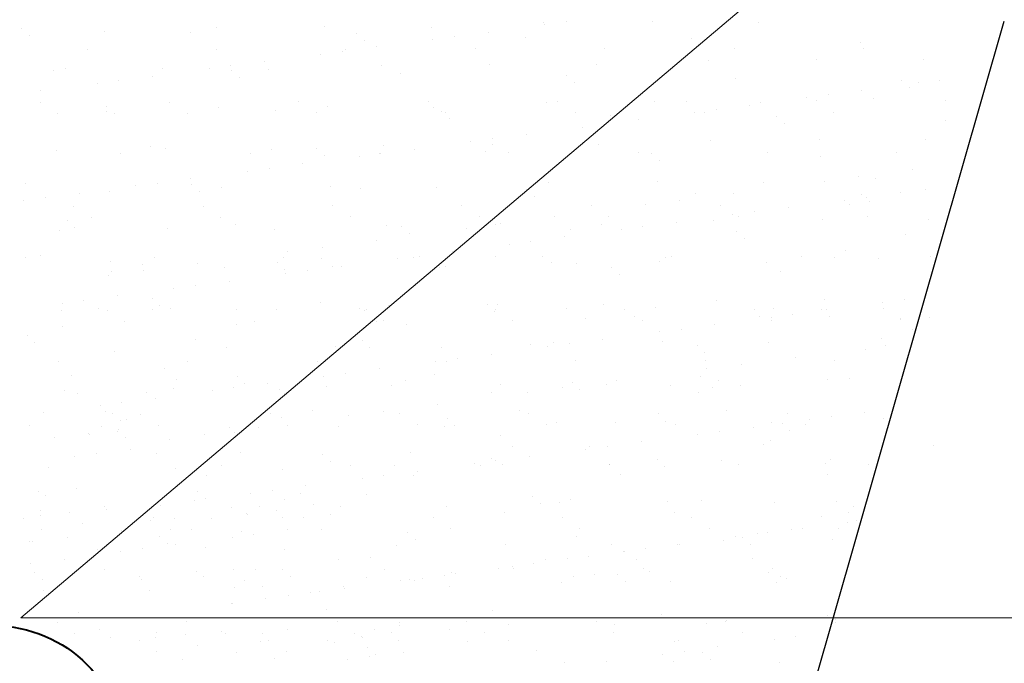
# Model space of a CAD drawing. Units: millimetres. Extents: x 1830072 to 4262050, y -348022 to 737443.
# Drawn here: x 2881834 to 2883270, y 702677 to 703616 of the extents above; entities that cross this region are included whole.
import ezdxf

# ---------------------------------------------------------------- set-up
doc = ezdxf.new("R2010")
doc.units = ezdxf.units.MM
doc.layers.get('0').update_dxf_attribs({"color": 250})
doc.linetypes.add('зигзаг', pattern='A,0.0001,-0.2,[131,ltypeshp.shx,S=0.2,R=0,X=-0.2,Y=0],-0.4,[131,ltypeshp.shx,S=0.2,R=180,X=0.2,Y=0],-0.2', length=0.8001)

msp = doc.modelspace()

# ---------------------------------------------------------------- linework, layer by layer
at = {"color": 0, "lineweight": 0}
for p, q in [((2884038.528, 704605.707), (2881835.933, 702743.532)), ((2881835.933, 702743.532), (2883896.702, 702743.532))]:
    msp.add_line(p, q, dxfattribs=at)
at = {"color": 0}
for p, q in [((2881836.991, 703603.277), (2881836.991, 703603.277)), ((2882120.832, 703604.255), (2882120.832, 703604.255)), ((2882279.426, 703606.277), (2882279.426, 703606.277)), ((2882434.416, 703605.534), (2882434.416, 703605.534)), ((2882598.057, 703611.43), (2882598.057, 703611.43)), ((2882599.674, 703609.105), (2882599.674, 703609.105)), ((2882631.211, 703613.257), (2882631.211, 703613.257)), ((2882756.652, 703613.453), (2882756.652, 703613.453)), ((2882911.642, 703612.709), (2882911.642, 703612.709)), ((2881848.158, 703593.044), (2881848.158, 703593.044)), ((2881957.19, 703598.359), (2881957.19, 703598.359)), ((2882083.004, 703597.92), (2882083.004, 703597.92)), ((2882325.444, 703595.838), (2882325.444, 703595.838)), ((2882436.585, 703587.634), (2882436.585, 703587.634)), ((2882468.122, 703591.786), (2882468.122, 703591.786)), ((2882517.379, 703598.27), (2882517.379, 703598.27)), ((2882571.458, 703590.481), (2882571.458, 703590.481)), ((2882813.898, 703588.398), (2882813.898, 703588.398)), ((2881932.716, 703572.513), (2881932.716, 703572.513)), ((2882121.396, 703572.855), (2882121.396, 703572.855)), ((2882310.075, 703573.198), (2882310.075, 703573.198)), ((2882336.612, 703585.605), (2882336.612, 703585.605)), ((2882354.29, 703576.799), (2882354.29, 703576.799)), ((2882498.755, 703573.541), (2882498.755, 703573.541)), ((2882687.435, 703573.884), (2882687.435, 703573.884)), ((2882825.065, 703578.165), (2882825.065, 703578.165)), ((2882876.114, 703574.227), (2882876.114, 703574.227)), ((2883059.911, 703583.041), (2883059.911, 703583.041)), ((2883064.794, 703574.57), (2883064.794, 703574.57)), ((2882273.496, 703566.163), (2882273.496, 703566.163)), ((2882305.033, 703570.314), (2882305.033, 703570.314)), ((2882997.173, 703558.669), (2882997.173, 703558.669)), ((2883152.163, 703557.926), (2883152.163, 703557.926)), ((2881900.869, 703544.744), (2881900.869, 703544.744)), ((2882042.722, 703544.319), (2882042.722, 703544.319)), ((2882110.407, 703544.691), (2882110.407, 703544.691)), ((2882141.944, 703548.843), (2882141.944, 703548.843)), ((2882191.201, 703555.328), (2882191.201, 703555.328)), ((2882197.711, 703543.575), (2882197.711, 703543.575)), ((2882361.353, 703549.471), (2882361.353, 703549.471)), ((2882519.947, 703551.494), (2882519.947, 703551.494)), ((2882674.937, 703550.751), (2882674.937, 703550.751)), ((2882838.579, 703556.646), (2882838.579, 703556.646)), ((2881884.127, 703542.296), (2881884.127, 703542.296)), ((2882028.112, 703533.857), (2882028.112, 703533.857)), ((2882143.309, 703542.661), (2882143.309, 703542.661)), ((2882154.476, 703532.428), (2882154.476, 703532.428)), ((2882389.322, 703537.304), (2882389.322, 703537.304)), ((2882631.762, 703535.222), (2882631.762, 703535.222)), ((2882877.776, 703529.865), (2882877.776, 703529.865)), ((2881947.318, 703523.22), (2881947.318, 703523.22)), ((2881978.854, 703527.372), (2881978.854, 703527.372)), ((2882642.93, 703524.989), (2882642.93, 703524.989)), ((2883120.216, 703527.782), (2883120.216, 703527.782)), ((2883131.383, 703517.549), (2883131.383, 703517.549)), ((2883144.804, 703524.001), (2883144.804, 703524.001)), ((2883176.34, 703528.153), (2883176.34, 703528.153)), ((2881865.022, 703512.386), (2881865.022, 703512.386)), ((2882981.715, 703502.53), (2882981.715, 703502.53)), ((2883013.251, 703506.682), (2883013.251, 703506.682)), ((2883062.508, 703513.167), (2883062.508, 703513.167)), ((2883079.1, 703501.863), (2883079.1, 703501.863)), ((2881864.12, 703495.668), (2881864.12, 703495.668)), ((2881961.174, 703489.485), (2881961.174, 703489.485)), ((2882052.8, 703496.011), (2882052.8, 703496.011)), ((2882124.648, 703487.512), (2882124.648, 703487.512)), ((2882241.479, 703496.354), (2882241.479, 703496.354)), ((2882283.243, 703489.535), (2882283.243, 703489.535)), ((2882430.159, 703496.697), (2882430.159, 703496.697)), ((2882438.232, 703488.792), (2882438.232, 703488.792)), ((2882601.874, 703494.687), (2882601.874, 703494.687)), ((2882618.839, 703497.039), (2882618.839, 703497.039)), ((2882760.469, 703496.71), (2882760.469, 703496.71)), ((2882807.518, 703497.382), (2882807.518, 703497.382)), ((2882899.419, 703491.695), (2882899.419, 703491.695)), ((2882915.458, 703495.967), (2882915.458, 703495.967)), ((2882996.198, 703497.725), (2882996.198, 703497.725)), ((2883184.878, 703498.068), (2883184.878, 703498.068)), ((2881889.67, 703479.391), (2881889.67, 703479.391)), ((2881961.006, 703481.616), (2881961.006, 703481.616)), ((2881972.341, 703479.252), (2881972.341, 703479.252)), ((2882078.349, 703479.734), (2882078.349, 703479.734)), ((2882207.187, 703484.128), (2882207.187, 703484.128)), ((2882267.029, 703480.077), (2882267.029, 703480.077)), ((2882449.627, 703482.045), (2882449.627, 703482.045)), ((2882455.709, 703480.42), (2882455.709, 703480.42)), ((2882460.795, 703471.812), (2882460.795, 703471.812)), ((2882644.388, 703480.763), (2882644.388, 703480.763)), ((2882695.641, 703476.688), (2882695.641, 703476.688)), ((2882818.625, 703481.059), (2882818.625, 703481.059)), ((2882833.068, 703481.105), (2882833.068, 703481.105)), ((2882850.162, 703485.211), (2882850.162, 703485.211)), ((2882938.081, 703474.606), (2882938.081, 703474.606)), ((2883021.748, 703481.448), (2883021.748, 703481.448)), ((2882655.536, 703459.588), (2882655.536, 703459.588)), ((2882687.073, 703463.74), (2882687.073, 703463.74)), ((2882736.33, 703470.224), (2882736.33, 703470.224)), ((2882949.248, 703464.372), (2882949.248, 703464.372)), ((2883184.094, 703469.248), (2883184.094, 703469.248)), ((2882573.241, 703448.753), (2882573.241, 703448.753)), ((2882025.052, 703430.951), (2882025.052, 703430.951)), ((2882267.492, 703428.868), (2882267.492, 703428.868)), ((2882365.169, 703432.729), (2882365.169, 703432.729)), ((2882492.447, 703438.117), (2882492.447, 703438.117)), ((2882523.764, 703434.751), (2882523.764, 703434.751)), ((2882523.984, 703442.268), (2882523.984, 703442.268)), ((2882678.754, 703434.008), (2882678.754, 703434.008)), ((2882842.395, 703439.904), (2882842.395, 703439.904)), ((2883000.99, 703441.927), (2883000.99, 703441.927)), ((2883155.979, 703441.183), (2883155.979, 703441.183)), ((2881887.944, 703425.553), (2881887.944, 703425.553)), ((2881981.649, 703420.794), (2881981.649, 703420.794)), ((2882046.538, 703427.576), (2882046.538, 703427.576)), ((2882170.328, 703421.137), (2882170.328, 703421.137)), ((2882201.528, 703426.833), (2882201.528, 703426.833)), ((2882278.66, 703418.635), (2882278.66, 703418.635)), ((2882329.358, 703416.645), (2882329.358, 703416.645)), ((2882359.008, 703421.48), (2882359.008, 703421.48)), ((2882360.895, 703420.797), (2882360.895, 703420.797)), ((2882410.152, 703427.282), (2882410.152, 703427.282)), ((2882513.506, 703423.511), (2882513.506, 703423.511)), ((2882547.688, 703421.823), (2882547.688, 703421.823)), ((2882736.367, 703422.165), (2882736.367, 703422.165)), ((2882755.945, 703421.429), (2882755.945, 703421.429)), ((2882925.047, 703422.508), (2882925.047, 703422.508)), ((2883001.959, 703416.072), (2883001.959, 703416.072)), ((2883113.727, 703422.851), (2883113.727, 703422.851)), ((2882247.063, 703405.811), (2882247.063, 703405.811)), ((2882767.113, 703411.196), (2882767.113, 703411.196)), ((2882166.269, 703395.174), (2882166.269, 703395.174)), ((2882197.806, 703399.326), (2882197.806, 703399.326)), ((2883057.941, 703387.068), (2883057.941, 703387.068)), ((2883136.752, 703397.444), (2883136.752, 703397.444)), ((2881842.917, 703377.774), (2881842.917, 703377.774)), ((2882003.18, 703373.703), (2882003.18, 703373.703)), ((2882034.716, 703377.855), (2882034.716, 703377.855)), ((2882083.974, 703384.34), (2882083.974, 703384.34)), ((2882085.357, 703375.692), (2882085.357, 703375.692)), ((2882287.059, 703372.793), (2882287.059, 703372.793)), ((2882442.049, 703372.049), (2882442.049, 703372.049)), ((2882605.691, 703377.945), (2882605.691, 703377.945)), ((2882764.285, 703379.968), (2882764.285, 703379.968)), ((2882919.275, 703379.225), (2882919.275, 703379.225)), ((2883007.482, 703380.425), (2883007.482, 703380.425)), ((2883082.917, 703385.12), (2883082.917, 703385.12)), ((2881920.884, 703362.869), (2881920.884, 703362.869)), ((2881964.823, 703364.874), (2881964.823, 703364.874)), ((2882096.524, 703365.459), (2882096.524, 703365.459)), ((2882128.465, 703370.77), (2882128.465, 703370.77)), ((2882331.37, 703370.335), (2882331.37, 703370.335)), ((2882573.81, 703368.252), (2882573.81, 703368.252)), ((2882584.978, 703358.019), (2882584.978, 703358.019)), ((2882819.824, 703362.895), (2882819.824, 703362.895)), ((2882875.809, 703363.09), (2882875.809, 703363.09)), ((2883062.264, 703360.813), (2883062.264, 703360.813)), ((2883069.113, 703357.165), (2883069.113, 703357.165)), ((2883118.37, 703363.649), (2883118.37, 703363.649)), ((2883155.53, 703369.036), (2883155.53, 703369.036)), ((2881840.091, 703352.232), (2881840.091, 703352.232)), ((2881871.627, 703356.384), (2881871.627, 703356.384)), ((2881913.053, 703343.949), (2881913.053, 703343.949)), ((2882101.732, 703344.292), (2882101.732, 703344.292)), ((2882290.412, 703344.635), (2882290.412, 703344.635)), ((2882479.092, 703344.978), (2882479.092, 703344.978)), ((2882667.771, 703345.321), (2882667.771, 703345.321)), ((2882746.54, 703346.071), (2882746.54, 703346.071)), ((2882796.998, 703352.714), (2882796.998, 703352.714)), ((2882856.451, 703345.664), (2882856.451, 703345.664)), ((2883037.576, 703353.013), (2883037.576, 703353.013)), ((2883045.131, 703346.007), (2883045.131, 703346.007)), ((2883073.431, 703350.58), (2883073.431, 703350.58)), ((2882127.282, 703328.015), (2882127.282, 703328.015)), ((2882315.962, 703328.358), (2882315.962, 703328.358)), ((2882504.641, 703328.701), (2882504.641, 703328.701)), ((2882614.867, 703328.736), (2882614.867, 703328.736)), ((2882693.321, 703329.044), (2882693.321, 703329.044)), ((2882874.487, 703331.542), (2882874.487, 703331.542)), ((2882882.001, 703329.387), (2882882.001, 703329.387)), ((2882906.024, 703335.694), (2882906.024, 703335.694)), ((2882955.281, 703342.178), (2882955.281, 703342.178)), ((2883070.68, 703329.73), (2883070.68, 703329.73)), ((2881903.222, 703322.515), (2881903.222, 703322.515)), ((2881938.602, 703327.672), (2881938.602, 703327.672)), ((2882149.235, 703317.158), (2882149.235, 703317.158)), ((2882368.986, 703315.986), (2882368.986, 703315.986)), ((2882391.675, 703315.076), (2882391.675, 703315.076)), ((2882527.581, 703318.009), (2882527.581, 703318.009)), ((2882536.055, 703318.361), (2882536.055, 703318.361)), ((2882682.57, 703317.266), (2882682.57, 703317.266)), ((2882742.935, 703314.222), (2882742.935, 703314.222)), ((2882792.192, 703320.707), (2882792.192, 703320.707)), ((2882846.212, 703323.161), (2882846.212, 703323.161)), ((2883004.807, 703325.184), (2883004.807, 703325.184)), ((2883159.796, 703324.441), (2883159.796, 703324.441)), ((2881891.76, 703308.811), (2881891.76, 703308.811)), ((2881914.389, 703312.282), (2881914.389, 703312.282)), ((2882050.355, 703310.834), (2882050.355, 703310.834)), ((2882205.344, 703310.09), (2882205.344, 703310.09)), ((2882402.843, 703304.843), (2882402.843, 703304.843)), ((2882485.597, 703311.718), (2882485.597, 703311.718)), ((2882637.689, 703309.719), (2882637.689, 703309.719)), ((2882711.398, 703310.071), (2882711.398, 703310.071)), ((2882880.128, 703307.636), (2882880.128, 703307.636)), ((2883126.142, 703302.279), (2883126.142, 703302.279)), ((2882353.924, 703294.383), (2882353.924, 703294.383)), ((2882548.309, 703288.599), (2882548.309, 703288.599)), ((2882579.846, 703292.751), (2882579.846, 703292.751)), ((2882629.103, 703299.236), (2882629.103, 703299.236)), ((2882891.296, 703297.403), (2882891.296, 703297.403)), ((2881864.785, 703272.748), (2881864.785, 703272.748)), ((2882224.654, 703277.364), (2882224.654, 703277.364)), ((2882275.113, 703284.007), (2882275.113, 703284.007)), ((2882416.757, 703271.28), (2882416.757, 703271.28)), ((2882466.014, 703277.765), (2882466.014, 703277.765)), ((2882528.819, 703271.091), (2882528.819, 703271.091)), ((2882973.98, 703270.79), (2882973.98, 703270.79)), ((2883038.629, 703279.335), (2883038.629, 703279.335)), ((2883162.659, 703271.133), (2883162.659, 703271.133)), ((2881841.902, 703268.733), (2881841.902, 703268.733)), ((2881967.1, 703263.982), (2881967.1, 703263.982)), ((2882013.241, 703258.421), (2882013.241, 703258.421)), ((2882030.581, 703269.075), (2882030.581, 703269.075)), ((2882092.982, 703260.029), (2882092.982, 703260.029)), ((2882209.54, 703261.899), (2882209.54, 703261.899)), ((2882219.261, 703269.418), (2882219.261, 703269.418)), ((2882275.068, 703267.854), (2882275.068, 703267.854)), ((2882302.925, 703256.294), (2882302.925, 703256.294)), ((2882385.22, 703267.128), (2882385.22, 703267.128)), ((2882407.941, 703269.761), (2882407.941, 703269.761)), ((2882455.553, 703256.542), (2882455.553, 703256.542)), ((2882596.62, 703270.104), (2882596.62, 703270.104)), ((2882609.507, 703261.203), (2882609.507, 703261.203)), ((2882646.311, 703260.845), (2882646.311, 703260.845)), ((2882768.102, 703263.225), (2882768.102, 703263.225)), ((2882776.802, 703269.901), (2882776.802, 703269.901)), ((2882785.3, 703270.447), (2882785.3, 703270.447)), ((2882923.091, 703262.482), (2882923.091, 703262.482)), ((2883022.064, 703268.647), (2883022.064, 703268.647)), ((2883086.733, 703268.378), (2883086.733, 703268.378)), ((2881963.712, 703243.01), (2881963.712, 703243.01)), ((2881968.64, 703248.132), (2881968.64, 703248.132)), ((2882014.17, 703249.653), (2882014.17, 703249.653)), ((2882132.281, 703254.027), (2882132.281, 703254.027)), ((2882220.707, 703251.666), (2882220.707, 703251.666)), ((2882222.131, 703245.657), (2882222.131, 703245.657)), ((2882253.667, 703249.809), (2882253.667, 703249.809)), ((2882290.876, 703256.05), (2882290.876, 703256.05)), ((2882445.866, 703255.307), (2882445.866, 703255.307)), ((2882697.993, 703254.46), (2882697.993, 703254.46)), ((2882709.161, 703244.226), (2882709.161, 703244.226)), ((2882944.007, 703249.102), (2882944.007, 703249.102)), ((2882090.578, 703228.338), (2882090.578, 703228.338)), ((2882139.835, 703234.823), (2882139.835, 703234.823)), ((2881976.746, 703213.352), (2881976.746, 703213.352)), ((2882059.042, 703224.186), (2882059.042, 703224.186)), ((2881895.953, 703202.715), (2881895.953, 703202.715)), ((2881927.489, 703206.867), (2881927.489, 703206.867)), ((2882027.405, 703208.722), (2882027.405, 703208.722)), ((2882273.418, 703203.365), (2882273.418, 703203.365)), ((2882372.803, 703199.244), (2882372.803, 703199.244)), ((2882515.858, 703201.283), (2882515.858, 703201.283)), ((2882531.397, 703201.267), (2882531.397, 703201.267)), ((2882686.387, 703200.523), (2882686.387, 703200.523)), ((2882850.029, 703206.419), (2882850.029, 703206.419)), ((2883008.623, 703208.442), (2883008.623, 703208.442)), ((2883093.438, 703203.496), (2883093.438, 703203.496)), ((2883124.975, 703207.648), (2883124.975, 703207.648)), ((2881895.577, 703192.069), (2881895.577, 703192.069)), ((2881949.123, 703195.467), (2881949.123, 703195.467)), ((2881961.985, 703192.231), (2881961.985, 703192.231)), ((2882028.435, 703193.739), (2882028.435, 703193.739)), ((2882038.572, 703198.489), (2882038.572, 703198.489)), ((2882054.171, 703194.091), (2882054.171, 703194.091)), ((2882150.665, 703192.574), (2882150.665, 703192.574)), ((2882209.161, 703193.348), (2882209.161, 703193.348)), ((2882330.323, 703194.287), (2882330.323, 703194.287)), ((2882337.026, 703192.135), (2882337.026, 703192.135)), ((2882339.345, 703192.917), (2882339.345, 703192.917)), ((2882527.026, 703191.05), (2882527.026, 703191.05)), ((2882528.024, 703193.26), (2882528.024, 703193.26)), ((2882632.21, 703194.836), (2882632.21, 703194.836)), ((2882716.704, 703193.602), (2882716.704, 703193.602)), ((2882761.872, 703195.926), (2882761.872, 703195.926)), ((2882905.383, 703193.945), (2882905.383, 703193.945)), ((2882934.097, 703195.385), (2882934.097, 703195.385)), ((2882961.886, 703186.176), (2882961.886, 703186.176)), ((2883004.312, 703193.843), (2883004.312, 703193.843)), ((2883011.143, 703192.661), (2883011.143, 703192.661)), ((2883094.063, 703194.288), (2883094.063, 703194.288)), ((2881987.535, 703175.954), (2881987.535, 703175.954)), ((2882150.092, 703171.957), (2882150.092, 703171.957)), ((2882176.215, 703176.297), (2882176.215, 703176.297)), ((2882354.894, 703175.762), (2882354.894, 703175.762)), ((2882364.894, 703176.64), (2882364.894, 703176.64)), ((2882398.075, 703170.767), (2882398.075, 703170.767)), ((2882553.574, 703176.983), (2882553.574, 703176.983)), ((2882659.902, 703180.2), (2882659.902, 703180.2)), ((2882730.648, 703183.564), (2882730.648, 703183.564)), ((2882742.254, 703177.325), (2882742.254, 703177.325)), ((2882848.054, 703171.19), (2882848.054, 703171.19)), ((2882913.653, 703183.437), (2882913.653, 703183.437)), ((2882930.349, 703182.025), (2882930.349, 703182.025)), ((2882930.933, 703177.668), (2882930.933, 703177.668)), ((2883015.479, 703183.61), (2883015.479, 703183.61)), ((2883118.552, 703180.232), (2883118.552, 703180.232)), ((2883119.613, 703178.011), (2883119.613, 703178.011)), ((2883161.636, 703182.248), (2883161.636, 703182.248)), ((2881896.34, 703168.72), (2881896.34, 703168.72)), ((2882767.26, 703160.553), (2882767.26, 703160.553)), ((2882798.797, 703164.705), (2882798.797, 703164.705)), ((2883136.42, 703163.859), (2883136.42, 703163.859)), ((2881845.269, 703155.546), (2881845.269, 703155.546)), ((2881856.437, 703145.313), (2881856.437, 703145.313)), ((2882091.283, 703150.189), (2882091.283, 703150.189)), ((2882333.723, 703148.106), (2882333.723, 703148.106)), ((2882579.736, 703142.749), (2882579.736, 703142.749)), ((2882613.324, 703144.46), (2882613.324, 703144.46)), ((2882635.708, 703143.234), (2882635.708, 703143.234)), ((2882684.965, 703149.719), (2882684.965, 703149.719)), ((2882771.919, 703146.483), (2882771.919, 703146.483)), ((2882926.908, 703145.74), (2882926.908, 703145.74)), ((2883090.55, 703151.635), (2883090.55, 703151.635)), ((2881972.456, 703131.389), (2881972.456, 703131.389)), ((2882136.098, 703137.285), (2882136.098, 703137.285)), ((2882294.693, 703139.308), (2882294.693, 703139.308)), ((2882344.89, 703137.873), (2882344.89, 703137.873)), ((2882449.682, 703138.564), (2882449.682, 703138.564)), ((2882521.876, 703128.248), (2882521.876, 703128.248)), ((2882604.171, 703139.082), (2882604.171, 703139.082)), ((2882822.176, 703140.667), (2882822.176, 703140.667)), ((2882833.344, 703130.434), (2882833.344, 703130.434)), ((2883068.19, 703135.31), (2883068.19, 703135.31)), ((2883096.861, 703141.198), (2883096.861, 703141.198)), ((2881890.834, 703117.014), (2881890.834, 703117.014)), ((2882079.514, 703117.357), (2882079.514, 703117.357)), ((2882268.194, 703117.7), (2882268.194, 703117.7)), ((2882441.082, 703117.611), (2882441.082, 703117.611)), ((2882456.873, 703118.043), (2882456.873, 703118.043)), ((2882472.618, 703121.763), (2882472.618, 703121.763)), ((2882645.553, 703118.386), (2882645.553, 703118.386)), ((2882834.232, 703118.728), (2882834.232, 703118.728)), ((2882886.377, 703113.487), (2882886.377, 703113.487)), ((2882965.189, 703123.863), (2882965.189, 703123.863)), ((2883022.912, 703119.071), (2883022.912, 703119.071)), ((2882045.61, 703107.053), (2882045.61, 703107.053)), ((2882309.529, 703100.292), (2882309.529, 703100.292)), ((2882358.786, 703106.777), (2882358.786, 703106.777)), ((2882439.232, 703098.482), (2882439.232, 703098.482)), ((2882835.919, 703106.844), (2882835.919, 703106.844)), ((2881909.148, 703097.012), (2881909.148, 703097.012)), ((2882063.478, 703090.68), (2882063.478, 703090.68)), ((2882151.588, 703094.93), (2882151.588, 703094.93)), ((2882162.755, 703084.697), (2882162.755, 703084.697)), ((2882195.697, 703085.306), (2882195.697, 703085.306)), ((2882277.993, 703096.14), (2882277.993, 703096.14)), ((2882397.601, 703089.573), (2882397.601, 703089.573)), ((2882534.926, 703084.303), (2882534.926, 703084.303)), ((2882535.214, 703084.524), (2882535.214, 703084.524)), ((2882640.041, 703087.49), (2882640.041, 703087.49)), ((2882704.246, 703089.509), (2882704.246, 703089.509)), ((2882827.136, 703095.15), (2882827.136, 703095.15)), ((2882853.845, 703089.677), (2882853.845, 703089.677)), ((2883012.44, 703091.7), (2883012.44, 703091.7)), ((2883044.736, 703092.547), (2883044.736, 703092.547)), ((2881899.394, 703075.326), (2881899.394, 703075.326)), ((2881918.682, 703070.787), (2881918.682, 703070.787)), ((2882019.347, 703071.633), (2882019.347, 703071.633)), ((2882057.988, 703077.349), (2882057.988, 703077.349)), ((2882114.904, 703074.669), (2882114.904, 703074.669)), ((2882146.44, 703078.821), (2882146.44, 703078.821)), ((2882212.978, 703076.606), (2882212.978, 703076.606)), ((2882220.569, 703071.336), (2882220.569, 703071.336)), ((2882281.174, 703081.066), (2882281.174, 703081.066)), ((2882376.619, 703082.501), (2882376.619, 703082.501)), ((2882522.456, 703071.885), (2882522.456, 703071.885)), ((2882574.976, 703072.49), (2882574.976, 703072.49)), ((2882625.435, 703079.133), (2882625.435, 703079.133)), ((2882651.209, 703077.257), (2882651.209, 703077.257)), ((2882690.204, 703083.781), (2882690.204, 703083.781)), ((2882782.909, 703083.114), (2882782.909, 703083.114)), ((2882824.344, 703072.433), (2882824.344, 703072.433)), ((2882845.004, 703078.777), (2882845.004, 703078.777)), ((2882886.055, 703082.133), (2882886.055, 703082.133)), ((2881983.351, 703057.35), (2881983.351, 703057.35)), ((2882032.608, 703063.835), (2882032.608, 703063.835)), ((2882443.303, 703055.155), (2882443.303, 703055.155)), ((2881869.519, 703042.364), (2881869.519, 703042.364)), ((2881951.814, 703053.198), (2881951.814, 703053.198)), ((2881959.561, 703044.744), (2881959.561, 703044.744)), ((2881969.452, 703041.753), (2881969.452, 703041.753)), ((2882199.598, 703040.855), (2882199.598, 703040.855)), ((2882261.448, 703045.293), (2882261.448, 703045.293)), ((2882364.492, 703044.779), (2882364.492, 703044.779)), ((2882388.277, 703041.198), (2882388.277, 703041.198)), ((2882563.336, 703045.842), (2882563.336, 703045.842)), ((2882576.957, 703041.541), (2882576.957, 703041.541)), ((2882765.636, 703041.884), (2882765.636, 703041.884)), ((2882865.223, 703046.39), (2882865.223, 703046.39)), ((2882954.316, 703042.227), (2882954.316, 703042.227)), ((2883067.005, 703043.144), (2883067.005, 703043.144)), ((2881980.62, 703031.52), (2881980.62, 703031.52)), ((2881990.564, 703032.997), (2881990.564, 703032.997)), ((2882010.918, 703040.512), (2882010.918, 703040.512)), ((2882215.466, 703036.396), (2882215.466, 703036.396)), ((2882314.033, 703038.136), (2882314.033, 703038.136)), ((2882457.906, 703034.314), (2882457.906, 703034.314)), ((2882617.141, 703027.718), (2882617.141, 703027.718)), ((2882703.919, 703028.956), (2882703.919, 703028.956)), ((2882775.735, 703029.741), (2882775.735, 703029.741)), ((2882930.725, 703028.997), (2882930.725, 703028.997)), ((2882946.359, 703026.874), (2882946.359, 703026.874)), ((2882986.211, 703032.507), (2882986.211, 703032.507)), ((2883017.748, 703036.659), (2883017.748, 703036.659)), ((2883094.366, 703034.893), (2883094.366, 703034.893)), ((2881847.788, 703023.893), (2881847.788, 703023.893)), ((2881934.986, 703012.455), (2881934.986, 703012.455)), ((2881954.187, 703022.725), (2881954.187, 703022.725)), ((2881976.273, 703014.647), (2881976.273, 703014.647)), ((2881978.696, 703017.597), (2881978.696, 703017.597)), ((2882036.468, 703024.235), (2882036.468, 703024.235)), ((2882139.915, 703020.543), (2882139.915, 703020.543)), ((2882147.815, 703013.399), (2882147.815, 703013.399)), ((2882182.361, 703020.801), (2882182.361, 703020.801)), ((2882225.147, 703024.578), (2882225.147, 703024.578)), ((2882298.509, 703022.565), (2882298.509, 703022.565)), ((2882413.827, 703024.921), (2882413.827, 703024.921)), ((2882453.499, 703021.822), (2882453.499, 703021.822)), ((2882469.073, 703024.08), (2882469.073, 703024.08)), ((2882602.507, 703025.264), (2882602.507, 703025.264)), ((2882791.186, 703025.607), (2882791.186, 703025.607)), ((2882854.659, 703015.188), (2882854.659, 703015.188)), ((2882903.916, 703021.673), (2882903.916, 703021.673)), ((2882957.527, 703016.641), (2882957.527, 703016.641)), ((2882979.866, 703025.95), (2882979.866, 703025.95)), ((2881884.528, 703005.812), (2881884.528, 703005.812)), ((2881936.596, 703010.926), (2881936.596, 703010.926)), ((2881987.952, 703006.694), (2881987.952, 703006.694)), ((2882053.091, 703003.783), (2882053.091, 703003.783)), ((2882103.549, 703010.426), (2882103.549, 703010.426)), ((2882535.719, 703010.067), (2882535.719, 703010.067)), ((2882740.827, 703000.202), (2882740.827, 703000.202)), ((2882823.122, 703011.036), (2882823.122, 703011.036)), ((2882929.341, 703001.496), (2882929.341, 703001.496)), ((2881995.416, 702989.037), (2881995.416, 702989.037)), ((2882156.198, 702985.169), (2882156.198, 702985.169)), ((2882404.181, 702983.979), (2882404.181, 702983.979)), ((2882553.587, 702993.694), (2882553.587, 702993.694)), ((2882660.033, 702989.565), (2882660.033, 702989.565)), ((2882666.008, 702993.413), (2882666.008, 702993.413)), ((2882691.569, 702993.717), (2882691.569, 702993.717)), ((2882919.76, 702996.649), (2882919.76, 702996.649)), ((2883167.743, 702995.46), (2883167.743, 702995.46)), ((2881914.622, 702978.4), (2881914.622, 702978.4)), ((2881946.159, 702982.552), (2881946.159, 702982.552)), ((2882033.331, 702983.219), (2882033.331, 702983.219)), ((2882275.771, 702981.137), (2882275.771, 702981.137)), ((2882286.938, 702970.904), (2882286.938, 702970.904)), ((2882521.784, 702975.78), (2882521.784, 702975.78)), ((2882528.48, 702972.246), (2882528.48, 702972.246)), ((2882577.737, 702978.731), (2882577.737, 702978.731)), ((2882764.224, 702973.697), (2882764.224, 702973.697)), ((2882857.662, 702972.934), (2882857.662, 702972.934)), ((2883016.256, 702974.957), (2883016.256, 702974.957)), ((2881876.077, 702962.789), (2881876.077, 702962.789)), ((2882061.805, 702960.607), (2882061.805, 702960.607)), ((2882128.447, 702965.638), (2882128.447, 702965.638)), ((2882216.794, 702959.863), (2882216.794, 702959.863)), ((2882317.126, 702965.981), (2882317.126, 702965.981)), ((2882380.436, 702965.759), (2882380.436, 702965.759)), ((2882414.648, 702957.26), (2882414.648, 702957.26)), ((2882496.944, 702968.094), (2882496.944, 702968.094)), ((2882505.806, 702966.324), (2882505.806, 702966.324)), ((2882539.031, 702967.782), (2882539.031, 702967.782)), ((2882694.02, 702967.039), (2882694.02, 702967.039)), ((2882694.485, 702966.667), (2882694.485, 702966.667)), ((2882775.392, 702963.464), (2882775.392, 702963.464)), ((2882883.165, 702967.01), (2882883.165, 702967.01)), ((2883010.238, 702968.34), (2883010.238, 702968.34)), ((2883071.845, 702967.353), (2883071.845, 702967.353)), ((2882106.727, 702950.989), (2882106.727, 702950.989)), ((2882333.855, 702946.623), (2882333.855, 702946.623)), ((2882365.391, 702950.775), (2882365.391, 702950.775)), ((2882408.615, 702951.538), (2882408.615, 702951.538)), ((2882710.502, 702952.086), (2882710.502, 702952.086)), ((2883012.39, 702952.635), (2883012.39, 702952.635)), ((2881861.796, 702927.896), (2881861.796, 702927.896)), ((2881916.801, 702931.477), (2881916.801, 702931.477)), ((2882093.636, 702927.96), (2882093.636, 702927.96)), ((2882202.302, 702929.304), (2882202.302, 702929.304)), ((2882251.559, 702935.789), (2882251.559, 702935.789)), ((2881872.307, 702921.286), (2881872.307, 702921.286)), ((2882088.47, 702914.318), (2882088.47, 702914.318)), ((2882104.803, 702917.727), (2882104.803, 702917.727)), ((2882170.766, 702925.152), (2882170.766, 702925.152)), ((2882220.215, 702915.694), (2882220.215, 702915.694)), ((2882244.303, 702924.984), (2882244.303, 702924.984)), ((2882339.649, 702922.603), (2882339.649, 702922.603)), ((2882582.089, 702920.521), (2882582.089, 702920.521)), ((2882637.925, 702916.413), (2882637.925, 702916.413)), ((2882779.552, 702912.998), (2882779.552, 702912.998)), ((2882828.102, 702915.164), (2882828.102, 702915.164)), ((2882934.541, 702912.255), (2882934.541, 702912.255)), ((2883025.828, 702913.081), (2883025.828, 702913.081)), ((2881865.207, 702900.27), (2881865.207, 702900.27)), ((2881907.266, 702897.399), (2881907.266, 702897.399)), ((2881958.004, 702905.983), (2881958.004, 702905.983)), ((2881960.364, 702901.484), (2881960.364, 702901.484)), ((2882020.197, 702899.527), (2882020.197, 702899.527)), ((2882039.213, 702907.833), (2882039.213, 702907.833)), ((2882143.731, 702903.8), (2882143.731, 702903.8)), ((2882183.839, 702905.422), (2882183.839, 702905.422)), ((2882208.347, 702900.294), (2882208.347, 702900.294)), ((2882262.171, 702908.611), (2882262.171, 702908.611)), ((2882302.326, 702905.823), (2882302.326, 702905.823)), ((2882457.316, 702905.08), (2882457.316, 702905.08)), ((2882541.032, 702897.515), (2882541.032, 702897.515)), ((2882593.257, 702910.288), (2882593.257, 702910.288)), ((2882620.957, 702910.975), (2882620.957, 702910.975)), ((2883050.842, 702905.759), (2883050.842, 702905.759)), ((2881840.244, 702888.706), (2881840.244, 702888.706)), ((2881864.359, 702893.075), (2881864.359, 702893.075)), ((2882025.454, 702884.845), (2882025.454, 702884.845)), ((2882028.924, 702889.048), (2882028.924, 702889.048)), ((2882059.851, 702888.794), (2882059.851, 702888.794)), ((2882114.179, 702888.51), (2882114.179, 702888.51)), ((2882164.637, 702895.152), (2882164.637, 702895.152)), ((2882166.247, 702893.623), (2882166.247, 702893.623)), ((2882217.604, 702889.391), (2882217.604, 702889.391)), ((2882248.53, 702889.137), (2882248.53, 702889.137)), ((2882287.281, 702894.278), (2882287.281, 702894.278)), ((2882437.21, 702889.48), (2882437.21, 702889.48)), ((2882625.889, 702889.822), (2882625.889, 702889.822)), ((2882789.015, 702896.326), (2882789.015, 702896.326)), ((2882814.569, 702890.165), (2882814.569, 702890.165)), ((2883003.249, 702890.508), (2883003.249, 702890.508)), ((2883042.073, 702882.99), (2883042.073, 702882.99)), ((2883043.697, 702896.708), (2883043.697, 702896.708)), ((2883054.568, 702884.635), (2883054.568, 702884.635)), ((2881865.794, 702872.429), (2881865.794, 702872.429)), ((2881925.134, 702881.026), (2881925.134, 702881.026)), ((2881982.506, 702871.174), (2881982.506, 702871.174)), ((2882054.474, 702872.771), (2882054.474, 702872.771)), ((2882085.4, 702872.517), (2882085.4, 702872.517)), ((2882157.514, 702869.427), (2882157.514, 702869.427)), ((2882225.067, 702871.734), (2882225.067, 702871.734)), ((2882274.08, 702872.86), (2882274.08, 702872.86)), ((2882462.759, 702873.203), (2882462.759, 702873.203)), ((2882651.439, 702873.545), (2882651.439, 702873.545)), ((2882840.119, 702873.888), (2882840.119, 702873.888)), ((2882959.778, 702872.156), (2882959.778, 702872.156)), ((2882975.756, 702874.26), (2882975.756, 702874.26)), ((2883028.798, 702874.231), (2883028.798, 702874.231)), ((2881848.205, 702854.633), (2881848.205, 702854.633)), ((2881853.236, 702854.156), (2881853.236, 702854.156)), ((2881903.695, 702860.799), (2881903.695, 702860.799)), ((2882038.08, 702862.517), (2882038.08, 702862.517)), ((2882144.273, 702861.097), (2882144.273, 702861.097)), ((2882175.81, 702865.249), (2882175.81, 702865.249)), ((2882399.954, 702867.344), (2882399.954, 702867.344)), ((2882411.121, 702857.111), (2882411.121, 702857.111)), ((2882645.967, 702861.987), (2882645.967, 702861.987)), ((2882861.479, 702856.192), (2882861.479, 702856.192)), ((2882878.984, 702861.519), (2882878.984, 702861.519)), ((2882888.407, 702859.905), (2882888.407, 702859.905)), ((2882910.521, 702865.671), (2882910.521, 702865.671)), ((2882925.298, 702867.617), (2882925.298, 702867.617)), ((2883020.073, 702858.215), (2883020.073, 702858.215)), ((2881947.134, 702843.463), (2881947.134, 702843.463)), ((2882012.721, 702843.778), (2882012.721, 702843.778)), ((2882049.247, 702852.284), (2882049.247, 702852.284)), ((2882061.978, 702850.263), (2882061.978, 702850.263)), ((2882105.729, 702845.486), (2882105.729, 702845.486)), ((2882220.611, 702843.121), (2882220.611, 702843.121)), ((2882384.253, 702849.017), (2882384.253, 702849.017)), ((2882542.847, 702851.039), (2882542.847, 702851.039)), ((2882697.837, 702850.296), (2882697.837, 702850.296)), ((2882714.814, 702839.906), (2882714.814, 702839.906)), ((2882715.895, 702840.048), (2882715.895, 702840.048)), ((2882747.431, 702844.2), (2882747.431, 702844.2)), ((2882793.625, 702850.282), (2882793.625, 702850.282)), ((2882796.688, 702850.685), (2882796.688, 702850.685)), ((2882899.575, 702849.671), (2882899.575, 702849.671)), ((2881898.889, 702828.792), (2881898.889, 702828.792)), ((2881981.184, 702839.626), (2881981.184, 702839.626)), ((2882298.861, 702828.586), (2882298.861, 702828.586)), ((2882346.508, 702831.331), (2882346.508, 702831.331)), ((2882600.748, 702829.135), (2882600.748, 702829.135)), ((2882633.599, 702829.214), (2882633.599, 702829.214)), ((2882664.355, 702833.263), (2882664.355, 702833.263)), ((2882734.412, 702827.999), (2882734.412, 702827.999)), ((2882902.636, 702829.684), (2882902.636, 702829.684)), ((2881849.632, 702822.307), (2881849.632, 702822.307)), ((2881957.773, 702813.832), (2881957.773, 702813.832)), ((2882146.453, 702814.174), (2882146.453, 702814.174)), ((2882177.379, 702813.92), (2882177.379, 702813.92)), ((2882217.819, 702814.167), (2882217.819, 702814.167)), ((2882366.059, 702814.263), (2882366.059, 702814.263)), ((2882532.682, 702815.928), (2882532.682, 702815.928)), ((2882552.806, 702818.577), (2882552.806, 702818.577)), ((2882554.738, 702814.606), (2882554.738, 702814.606)), ((2882584.342, 702822.729), (2882584.342, 702822.729)), ((2882743.418, 702814.948), (2882743.418, 702814.948)), ((2882752.28, 702811.625), (2882752.28, 702811.625)), ((2882932.098, 702815.291), (2882932.098, 702815.291)), ((2881855.945, 702809.341), (2881855.945, 702809.341)), ((2881867.112, 702799.107), (2881867.112, 702799.107)), ((2882009.471, 702803.745), (2882009.471, 702803.745)), ((2882011.526, 702799.319), (2882011.526, 702799.319)), ((2882091.447, 702810.593), (2882091.447, 702810.593)), ((2882101.958, 702803.983), (2882101.958, 702803.983)), ((2882162.305, 702798.381), (2882162.305, 702798.381)), ((2882228.986, 702803.934), (2882228.986, 702803.934)), ((2882339.741, 702802.543), (2882339.741, 702802.543)), ((2882389.717, 702797.106), (2882389.717, 702797.106)), ((2882403.412, 702798.909), (2882403.412, 702798.909)), ((2882410.288, 702797.192), (2882410.288, 702797.192)), ((2882421.253, 702801.258), (2882421.253, 702801.258)), ((2882453.871, 702805.552), (2882453.871, 702805.552)), ((2882463.832, 702808.81), (2882463.832, 702808.81)), ((2882470.51, 702807.743), (2882470.51, 702807.743)), ((2882641.628, 702803.092), (2882641.628, 702803.092)), ((2882672.115, 702806.625), (2882672.115, 702806.625)), ((2882706.272, 702806.728), (2882706.272, 702806.728)), ((2882925.866, 702809.861), (2882925.866, 702809.861)), ((2882943.515, 702803.64), (2882943.515, 702803.64)), ((2882952.286, 702801.371), (2882952.286, 702801.371)), ((2881869.024, 702783.528), (2881869.024, 702783.528)), ((2882024.014, 702782.784), (2882024.014, 702782.784)), ((2882147.548, 702787.058), (2882147.548, 702787.058)), ((2882187.655, 702788.68), (2882187.655, 702788.68)), ((2882306.143, 702789.081), (2882306.143, 702789.081)), ((2882307.421, 702786.272), (2882307.421, 702786.272)), ((2882461.132, 702788.337), (2882461.132, 702788.337)), ((2882624.774, 702794.233), (2882624.774, 702794.233)), ((2882717.44, 702796.495), (2882717.44, 702796.495)), ((2882783.369, 702796.256), (2882783.369, 702796.256)), ((2882938.358, 702795.513), (2882938.358, 702795.513)), ((2882192.928, 702771.198), (2882192.928, 702771.198)), ((2882226.627, 702775.635), (2882226.627, 702775.635)), ((2882258.164, 702779.787), (2882258.164, 702779.787)), ((2882271.74, 702781.574), (2882271.74, 702781.574)), ((2882142.47, 702764.555), (2882142.47, 702764.555)), ((2882144.332, 702764.801), (2882144.332, 702764.801)), ((2882281.697, 702755.634), (2882281.697, 702755.634)), ((2882524.137, 702753.551), (2882524.137, 702753.551)), ((2881919.823, 702750.807), (2881919.823, 702750.807)), ((2882442.996, 702742.916), (2882442.996, 702742.916)), ((2882535.304, 702743.318), (2882535.304, 702743.318)), ((2882770.15, 702748.194), (2882770.15, 702748.194)), ((2882865.295, 702739.449), (2882865.295, 702739.449)), ((2883012.59, 702746.112), (2883012.59, 702746.112)), ((2883023.89, 702741.472), (2883023.89, 702741.472)), ((2881889.177, 702736.987), (2881889.177, 702736.987)), ((2881950.951, 702726.721), (2881950.951, 702726.721)), ((2882077.857, 702737.33), (2882077.857, 702737.33)), ((2882224.428, 702726.378), (2882224.428, 702726.378)), ((2882297.463, 702737.418), (2882297.463, 702737.418)), ((2882352.248, 702726.917), (2882352.248, 702726.917)), ((2882388.069, 702732.274), (2882388.069, 702732.274)), ((2882388.625, 702737.188), (2882388.625, 702737.188)), ((2882460.864, 702726.543), (2882460.864, 702726.543)), ((2882486.142, 702737.761), (2882486.142, 702737.761)), ((2882546.664, 702734.297), (2882546.664, 702734.297)), ((2882674.822, 702738.104), (2882674.822, 702738.104)), ((2882701.653, 702733.554), (2882701.653, 702733.554)), ((2882836.617, 702734.345), (2882836.617, 702734.345)), ((2882863.502, 702738.447), (2882863.502, 702738.447)), ((2883023.758, 702735.879), (2883023.758, 702735.879)), ((2881914.727, 702720.71), (2881914.727, 702720.71)), ((2881966.471, 702714.696), (2881966.471, 702714.696)), ((2882032.769, 702714.569), (2882032.769, 702714.569)), ((2882033.617, 702721.765), (2882033.617, 702721.765)), ((2882075.675, 702718.894), (2882075.675, 702718.894)), ((2882128.774, 702722.978), (2882128.774, 702722.978)), ((2882134.333, 702720.798), (2882134.333, 702720.798)), ((2882188.607, 702721.021), (2882188.607, 702721.021)), ((2882197.334, 702710.543), (2882197.334, 702710.543)), ((2882323.012, 702721.141), (2882323.012, 702721.141)), ((2882333.047, 702716.647), (2882333.047, 702716.647)), ((2882334.656, 702715.118), (2882334.656, 702715.118)), ((2882376.757, 702721.789), (2882376.757, 702721.789)), ((2882386.013, 702710.886), (2882386.013, 702710.886)), ((2882511.692, 702721.484), (2882511.692, 702721.484)), ((2882547.139, 702710.727), (2882547.139, 702710.727)), ((2882700.372, 702721.827), (2882700.372, 702721.827)), ((2882889.051, 702722.17), (2882889.051, 702722.17)), ((2882934.846, 702712.002), (2882934.846, 702712.002)), ((2882966.382, 702716.154), (2882966.382, 702716.154)), ((2883015.64, 702722.639), (2883015.64, 702722.639)), ((2882008.654, 702710.2), (2882008.654, 702710.2)), ((2882093.543, 702702.521), (2882093.543, 702702.521)), ((2882185.019, 702708.239), (2882185.019, 702708.239)), ((2882282.588, 702710.004), (2882282.588, 702710.004)), ((2882293.387, 702707.491), (2882293.387, 702707.491)), ((2882342.002, 702700.375), (2882342.002, 702700.375)), ((2882486.907, 702708.788), (2882486.907, 702708.788)), ((2882788.794, 702709.337), (2882788.794, 702709.337)), ((2882795.122, 702709.538), (2882795.122, 702709.538)), ((2882852.55, 702701.168), (2882852.55, 702701.168)), ((2882034.204, 702693.923), (2882034.204, 702693.923)), ((2882072.104, 702682.293), (2882072.104, 702682.293)), ((2882150.916, 702692.669), (2882150.916, 702692.669)), ((2882206.489, 702684.012), (2882206.489, 702684.012)), ((2882222.883, 702694.266), (2882222.883, 702694.266)), ((2882312.683, 702682.592), (2882312.683, 702682.592)), ((2882344.219, 702686.744), (2882344.219, 702686.744)), ((2882353.169, 702690.142), (2882353.169, 702690.142)), ((2882393.476, 702693.229), (2882393.476, 702693.229)), ((2882588.015, 702695.018), (2882588.015, 702695.018)), ((2882771.757, 702690.531), (2882771.757, 702690.531)), ((2882803.293, 702694.683), (2882803.293, 702694.683)), ((2882830.455, 702692.935), (2882830.455, 702692.935)), ((2882841.623, 702682.702), (2882841.623, 702682.702)), ((2882628.591, 702677.491), (2882628.591, 702677.491)), ((2882689.461, 702679.697), (2882689.461, 702679.697)), ((2882787.185, 702679.514), (2882787.185, 702679.514)), ((2882942.175, 702678.77), (2882942.175, 702678.77))]:
    msp.add_line(p, q, dxfattribs=at)
at = {"color": 0, "lineweight": 30}
msp.add_line((2882816.832, 702029.861), (2883270.394, 703614.123), dxfattribs=at)
at = {"color": 0, "linetype": 'зигзаг', "lineweight": 40, "ltscale": 80}
msp.add_circle((2881796.14, 702539.279), 192.426, dxfattribs=at)

doc.saveas('drawing.dxf')
